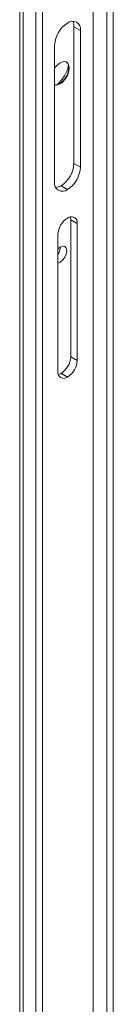
# Model space of a CAD drawing. Units: millimetres. Extents: x 5 to 415, y 5 to 292.
# Drawn here: x 375 to 377, y 134 to 155 of the extents above; entities that cross this region are included whole.
import ezdxf

# ---------------------------------------------------------------- set-up
doc = ezdxf.new("R2010")
doc.units = ezdxf.units.MM

msp = doc.modelspace()

# ---------------------------------------------------------------- linework, layer by layer
at = {"color": 7, "linetype": 'Continuous', "lineweight": 15}
for p, q in [((375.3609, 255.2358), (375.3609, 91.9276)), ((375.717, 91.6623), (375.717, 254.9704)), ((375.8584, 91.7439), (375.8584, 255.0521)), ((377.2726, 158.5534), (377.2726, 109.279)), ((377.414, 158.4718), (377.414, 109.1974)), ((376.9756, 109.4219), (376.9756, 155.7592)), ((376.4107, 155.3397), (376.4092, 155.3389)), ((376.5514, 152.2372), (376.5514, 155.2584)), ((376.6928, 152.1556), (376.6928, 155.1768)), ((376.1271, 154.8502), (376.1271, 151.829)), ((376.2678, 151.7477), (376.2692, 151.7485)), ((376.4092, 151.6661), (376.4107, 151.6669)), ((376.4107, 151.0365), (376.4092, 151.0357)), ((376.4807, 147.9749), (376.4807, 150.9961)), ((376.6221, 147.8932), (376.6221, 150.9144)), ((376.1978, 150.6695), (376.1978, 147.6483)), ((376.2678, 147.6078), (376.2692, 147.6087)), ((376.4092, 147.5262), (376.4107, 147.527))]:
    msp.add_line(p, q, dxfattribs=at)
at = {"color": 7, "linetype": 'Continuous', "lineweight": 0}
for p, q in [((375.4341, 255.1337), (375.4341, 91.8256)), ((376.5514, 155.2584), (376.6928, 155.1768)), ((376.5514, 152.2372), (376.6928, 152.1556)), ((376.2678, 151.7477), (376.4092, 151.6661)), ((376.2692, 151.7485), (376.4107, 151.6669)), ((376.4807, 150.9961), (376.6221, 150.9144)), ((376.4807, 147.9749), (376.6221, 147.8932)), ((376.2678, 147.6078), (376.4092, 147.5262)), ((376.2692, 147.6087), (376.4107, 147.527))]:
    msp.add_line(p, q, dxfattribs=at)
at = {"color": 7, "linetype": 'Continuous', "lineweight": 15, "flags": 128}
for points in [[(376.2473, 154.4623), (376.3201, 154.4886), (376.3831, 154.48), (376.4277, 154.4375), (376.448, 154.3669), (376.4412, 154.2778), (376.4081, 154.1822), (376.3534, 154.093), (376.2843, 154.0222), (376.2103, 153.9795), (376.1412, 153.9705), (376.1271, 153.9734)], [(376.3862, 154.4784), (376.4206, 154.4416), (376.4409, 154.371), (376.4341, 154.2819), (376.4011, 154.1863), (376.3463, 154.0971), (376.2773, 154.0263), (376.2032, 153.9836), (376.1342, 153.9746), (376.1271, 153.9758)], [(376.1271, 154.347), (376.1745, 154.4046), (376.2473, 154.4623)], [(376.4807, 150.9961), (376.4766, 151.0413), (376.4717, 151.0613)], [(376.1978, 150.3573), (376.2473, 150.396), (376.3028, 150.4152), (376.3498, 150.4061), (376.3812, 150.3699), (376.3923, 150.3122), (376.3812, 150.2418), (376.3498, 150.1694), (376.3028, 150.1059), (376.2473, 150.0612), (376.1978, 150.0427)], [(376.2068, 147.583), (376.2266, 147.5887), (376.2678, 147.6078)]]:
    msp.add_lwpolyline(points, dxfattribs=at)
at = {"color": 7, "linetype": 'Continuous', "lineweight": 15}
for centre, radius, start, end in [((376.5208, 155.2047), 0.1742, 350.78588, 129.20349), ((376.2971, 155.2677), 0.2544, 357.89996, 25.6445), ((376.7397, 154.8223), 0.6132, 122.60538, 177.39457), ((375.6812, 154.5564), 0.7655, 310.83562, 349.16973), ((375.9388, 152.2651), 0.6132, 302.60566, 357.39442), ((376.0802, 152.1834), 0.6132, 302.60566, 357.39442), ((376.2991, 151.8011), 0.1742, 170.78611, 309.20291), ((376.1326, 151.9633), 0.2544, 274.36279, 302.09344), ((376.6569, 150.6486), 0.4595, 122.60552, 177.39457), ((376.4932, 150.9353), 0.1306, 350.78584, 129.20316), ((375.9551, 150.4028), 0.2958, 325.15396, 359.04996), ((376.0216, 147.9957), 0.4595, 302.6057, 357.39438), ((376.1631, 147.9141), 0.4595, 302.6057, 357.39438), ((376.3267, 147.6274), 0.1306, 170.78621, 309.20279)]:
    msp.add_arc(centre, radius, start, end, dxfattribs=at)

doc.saveas('drawing.dxf')
